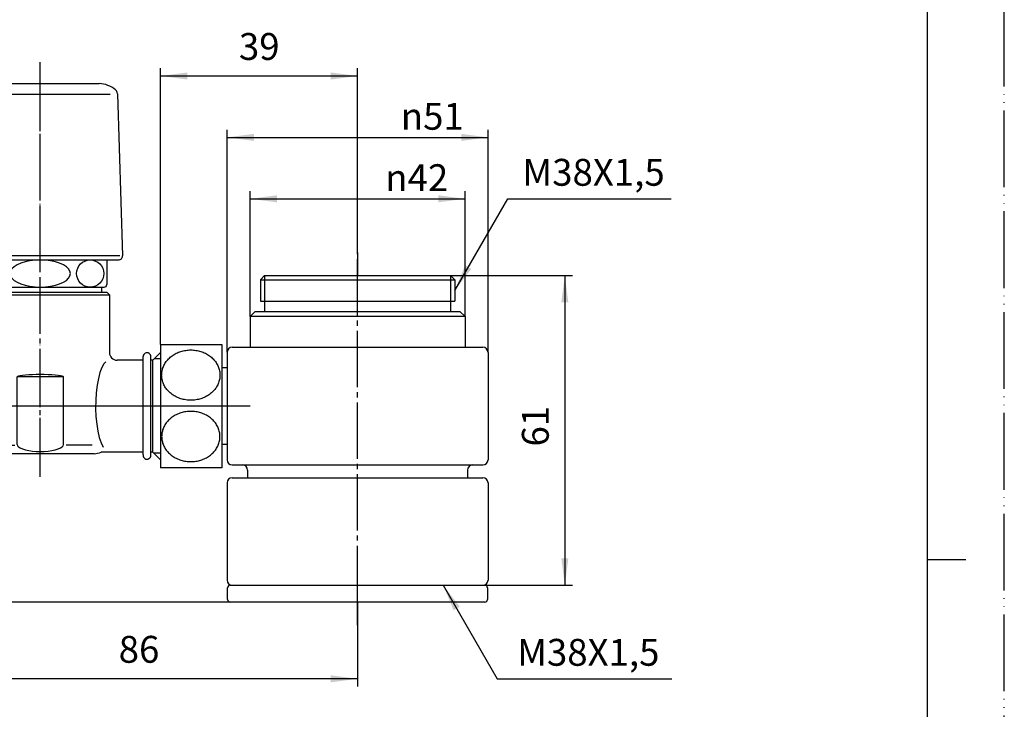
# Model space of a CAD drawing. Units: millimetres. Extents: x 0 to 315, y 0 to 446.
# Drawn here: x 123 to 315, y 193 to 328 of the extents above; entities that cross this region are included whole.
import ezdxf

# ---------------------------------------------------------------- set-up
doc = ezdxf.new("R2010")
doc.units = ezdxf.units.MM
doc.linetypes.add('DASH_CENTER', pattern=[14, 11, -1, 1, -1])
doc.linetypes.add('PHANTOM', pattern=[13, 10, -1, 0, -1, 0, -1])
for name, color, linetype in [('1', 7, 'Continuous'), ('_0-0_', 7, 'Continuous'), ('center', 7, 'Continuous'), ('inline', 7, 'Continuous'), ('outline', 7, 'Continuous')]:
    doc.layers.add(name, color=color, linetype=linetype)
doc.styles.add('CONVERTER_13', font='txt.shx', dxfattribs={"width": 0.9})
doc.dimstyles.new('ME10_DIM_10', dxfattribs={"dimtxt": 5.25, "dimasz": 5.25, "dimexe": 1.5, "dimexo": 0, "dimgap": 1.5, "dimtad": 1, "dimdsep": 46, "dimtxsty": 'CONVERTER_13', "dimsah": 1, "dimcen": 0.09, "dimclrd": 2, "dimclre": 2, "dimclrt": 7, "dimadec": 0, "dimazin": 0, "dimtfac": 1, "dimtdec": 4, "dimtix": 1, "dimtmove": 0, "dimatfit": 3, "dimfxl": 1, "dimtolj": 1, "dimtzin": 0, "dimarcsym": 0})
doc.dimstyles.new('ME10_DIM_11', dxfattribs={"dimtxt": 5.25, "dimasz": 5.25, "dimexe": 1.5, "dimexo": 0, "dimgap": 1.5, "dimtad": 1, "dimdsep": 46, "dimtxsty": 'CONVERTER_13', "dimsah": 1, "dimcen": 0.09, "dimclrd": 2, "dimclre": 2, "dimclrt": 7, "dimadec": 0, "dimazin": 0, "dimtfac": 1, "dimtdec": 4, "dimtix": 1, "dimtmove": 0, "dimatfit": 3, "dimfxl": 1, "dimtolj": 1, "dimtzin": 0, "dimarcsym": 0})
doc.dimstyles.new('ME10_DIM_12', dxfattribs={"dimtxt": 5.25, "dimasz": 5.25, "dimexe": 1.5, "dimexo": 0, "dimgap": 1.5, "dimtad": 1, "dimdsep": 46, "dimtxsty": 'CONVERTER_13', "dimsah": 1, "dimcen": 0.09, "dimclrd": 2, "dimclre": 2, "dimclrt": 7, "dimadec": 0, "dimazin": 0, "dimtfac": 1, "dimtdec": 4, "dimtix": 1, "dimtmove": 0, "dimatfit": 3, "dimfxl": 1, "dimtolj": 1, "dimtzin": 0, "dimarcsym": 0})
doc.dimstyles.new('ME10_DIM_13', dxfattribs={"dimtxt": 5.25, "dimasz": 5.25, "dimexe": 1.5, "dimexo": 0, "dimgap": 1.5, "dimtad": 1, "dimdsep": 46, "dimtxsty": 'CONVERTER_13', "dimsah": 1, "dimcen": 0.09, "dimclrd": 2, "dimclre": 2, "dimclrt": 7, "dimadec": 0, "dimazin": 0, "dimtfac": 1, "dimtdec": 4, "dimtix": 1, "dimtmove": 0, "dimatfit": 3, "dimfxl": 1, "dimtolj": 1, "dimtzin": 0, "dimarcsym": 0})
doc.dimstyles.new('ME10_DIM_16', dxfattribs={"dimtxt": 5.25, "dimasz": 5.25, "dimexe": 1.5, "dimexo": 0, "dimgap": 1.5, "dimtad": 1, "dimdsep": 46, "dimtxsty": 'CONVERTER_13', "dimsah": 1, "dimcen": 0.09, "dimclrd": 2, "dimclre": 2, "dimclrt": 7, "dimadec": 0, "dimazin": 0, "dimtfac": 1, "dimtdec": 4, "dimtix": 1, "dimtmove": 0, "dimatfit": 3, "dimfxl": 1, "dimtolj": 1, "dimtzin": 0, "dimarcsym": 0})
doc.dimstyles.new('ME10_DIM_17', dxfattribs={"dimtxt": 5.25, "dimasz": 5.25, "dimexe": 1.5, "dimexo": 0, "dimgap": 1.5, "dimtad": 1, "dimdsep": 46, "dimtxsty": 'CONVERTER_13', "dimsah": 1, "dimcen": 0.09, "dimclrd": 2, "dimclre": 2, "dimclrt": 7, "dimadec": 0, "dimazin": 0, "dimtfac": 1, "dimtdec": 4, "dimtix": 1, "dimtmove": 0, "dimatfit": 3, "dimfxl": 1, "dimtolj": 1, "dimtzin": 0, "dimarcsym": 0})
doc.dimstyles.get("Standard").update_dxf_attribs({"dimtxt": 0.18, "dimasz": 0.18, "dimexe": 0.18, "dimexo": 0.0625, "dimgap": 0.09, "dimtad": 0, "dimtih": 1, "dimtoh": 1, "dimdec": 4, "dimzin": 0, "dimdsep": 46, "dimtxsty": 'Standard', "dimcen": 0.09, "dimadec": 0, "dimazin": 0, "dimtfac": 1, "dimtdec": 4, "dimtofl": 0, "dimtmove": 0, "dimatfit": 3, "dimfxl": 1, "dimtolj": 1, "dimtzin": 0, "dimarcsym": 0})

# ---------------------------------------------------------------- blocks, each defined once
blk = doc.blocks.new('開示A4')
at = {"layer": '1', "color": 4, "linetype": 'PHANTOM'}
blk.add_line((210, 0), (210, 297), dxfattribs=at)
at = {"layer": '1', "color": 7, "linetype": 'Continuous'}
for p, q in [((200, 148.5), (200, 287)), ((200, 10), (200, 148.5))]:
    blk.add_line(p, q, dxfattribs=at)
at = {"layer": '1', "color": 2, "linetype": 'Continuous'}
blk.add_line((200, 148.5), (205, 148.5), dxfattribs=at)
blk = doc.blocks.new('分岐コック', base_point=(126.57, 316.65))
at = {"layer": '1', "color": 4, "linetype": 'PHANTOM'}
for p, q in [((126.61, 354.66), (126.61, 392.86)), ((94.53, 373.76), (110.51, 373.76)), ((110.51, 373.76), (158.61, 373.76)), ((126.61, 240.43), (126.61, 318.79)), ((103.11, 263.99), (100.11, 263.99)), ((120.36, 263.99), (103.11, 263.99)), ((122.07, 252.74), (119.11, 252.74)), ((158.61, 252.74), (122.07, 252.74))]:
    blk.add_line(p, q, dxfattribs=at)
at = {"layer": '1', "color": 7, "linetype": 'Continuous'}
for p, q in [((103.11, 383.08), (104.36, 384.24)), ((104.36, 384.24), (108.86, 384.24)), ((104.36, 384.24), (104.36, 363.28)), ((108.86, 364.39), (108.86, 384.24)), ((110.31, 383.08), (108.86, 384.24)), ((110.31, 365.84), (110.31, 383.08)), ((148.21, 382.74), (148.21, 383.4)), ((150.11, 384.24), (148.61, 382.74)), ((148.21, 382.74), (148.61, 382.74)), ((148.21, 364.79), (148.21, 382.74)), ((148.61, 364.79), (148.61, 382.74)), ((104.36, 363.28), (103.11, 364.45)), ((148.21, 364.79), (148.61, 364.79)), ((148.21, 364.07), (148.21, 364.79)), ((150.11, 363.29), (148.61, 364.79)), ((107.75, 363.28), (104.36, 363.28)), ((108.93, 313.29), (112.62, 313.29)), ((112.62, 313.29), (115.05, 313.29)), ((103.99, 291.79), (104.48, 308.46)), ((111.87, 308.46), (105.98, 308.46)), ((113.74, 291.75), (113.38, 307.96)), ((118.51, 308.46), (114.87, 308.46)), ((120.21, 286.78), (120.05, 308.32)), ((105.39, 292.15), (106.7, 292.15)), ((111.83, 286.78), (111.96, 291.08)), ((111.83, 286.78), (105.39, 290.25)), ((120.21, 286.78), (113.77, 290.25)), ((104.36, 274.44), (104.36, 253.44)), ((108.86, 274.44), (104.36, 274.44)), ((108.86, 253.44), (108.86, 274.44)), ((150.11, 242.26), (148.61, 243.76))]:
    blk.add_line(p, q, dxfattribs=at)
at = {"layer": '1', "color": 2, "linetype": 'Continuous'}
for p, q in [((110.31, 383.08), (103.11, 383.08)), ((148.95, 383.08), (150.11, 383.08)), ((108.91, 364.45), (103.11, 364.45)), ((150.11, 364.45), (148.95, 364.45))]:
    blk.add_line(p, q, dxfattribs=at)
at = {"layer": '1', "color": 7, "linetype": 'Continuous'}
for centre, radius, start, end in [((126.61, 373.76), 16.1, 246.595, 203.405), ((112.53, 313.75), 1, 129.7485, 178.1967), ((140.68, 313.75), 1, 1.8033, 50.2492), ((115.05, 308.29), 5, 0.4356, 90), ((106.19, 276.16), 16, 68.8537, 88.1657), ((106.19, 276.16), 16, 61.7086, 68.8537), ((111.33, 282.09), 0.8, 178.1967, 270), ((141.88, 282.09), 0.8, 270, 1.8033)]:
    blk.add_arc(centre, radius, start, end, dxfattribs=at)
for points, knots in [([(104.48, 308.46), (104.48, 308.53), (104.49, 308.67), (104.5, 308.95), (104.55, 309.3), (104.63, 309.71), (104.75, 310.11), (104.89, 310.5), (105.07, 310.87), (105.28, 311.23), (105.52, 311.56), (105.78, 311.87), (106.06, 312.16), (106.37, 312.42), (106.7, 312.64), (107.04, 312.84), (107.4, 313), (107.77, 313.13), (108.15, 313.22), (108.47, 313.27), (108.73, 313.28), (108.86, 313.29), (108.93, 313.29)], [0, 0, 0, 0, 0.210325, 0.420989, 0.840927, 1.260878, 1.678035, 2.095216, 2.508082, 2.920982, 3.328525, 3.73611, 4.137918, 4.539771, 4.936118, 5.332508, 5.724354, 6.116233, 6.505118, 6.894021, 7.088225, 7.281989, 7.281989, 7.281989, 7.281989]), ([(108.93, 313.29), (108.99, 313.29), (109.12, 313.28), (109.25, 313.27), (109.31, 313.27)], [0, 0, 0, 0, 0.1937642, 0.3879675, 0.3879675, 0.3879675, 0.3879675]), ([(109.48, 313.29), (109.54, 313.29), (109.65, 313.28), (109.76, 313.27), (109.82, 313.27)], [0, 0, 0, 0, 0.1700242, 0.340554, 0.340554, 0.340554, 0.340554]), ([(112.3, 311.79), (112.37, 311.7), (112.5, 311.52), (112.69, 311.21), (112.86, 310.87), (113.02, 310.5), (113.14, 310.11), (113.24, 309.72), (113.31, 309.34), (113.34, 309.08), (113.35, 308.96)], [0, 0, 0, 0, 0.336488, 0.673172, 1.075151, 1.477062, 1.889011, 2.300915, 2.679355, 3.057613, 3.057613, 3.057613, 3.057613]), ([(105.39, 292.15), (105.08, 292.14), (104.59, 292.11), (104.15, 291.87), (103.99, 291.79)], [0, 0, 0, 0, 0.915466, 1.460536, 1.460536, 1.460536, 1.460536]), ([(103.99, 291.79), (104.01, 291.57), (104.07, 290.8), (104.84, 290.48), (105.39, 290.25)], [0, 0, 0, 0, 0.633382, 2.211929, 2.211929, 2.211929, 2.211929])]:
    blk.add_open_spline(points, degree=3, knots=knots, dxfattribs=at)
at = {"layer": '_0-0_', "color": 7, "linetype": 'Continuous'}
for p, q in [((136.04, 386.81), (132.66, 383.42)), ((132.56, 383.25), (135.35, 386.05)), ((103.11, 364.45), (103.11, 383.08)), ((139.65, 383.2), (136.27, 379.82)), ((146.71, 364.05), (146.71, 383.46)), ((110.31, 382.76), (113.26, 382.76)), ((110.31, 382.76), (110.31, 382.76)), ((136.09, 379.71), (138.89, 382.51)), ((139.97, 382.74), (146.71, 382.74)), ((116.69, 377.22), (117.86, 377.22)), ((116.73, 377.32), (117.84, 377.32)), ((116.76, 377.42), (117.82, 377.42)), ((116.76, 370.11), (116.76, 377.41)), ((116.8, 377.52), (117.8, 377.52)), ((116.84, 377.62), (117.79, 377.62)), ((116.86, 369.85), (116.86, 377.67)), ((116.88, 377.72), (117.77, 377.72)), ((116.92, 377.82), (117.75, 377.82)), ((116.96, 377.92), (117.73, 377.92)), ((116.96, 369.61), (116.96, 377.91)), ((117.01, 378.02), (117.71, 378.02)), ((117.05, 378.12), (117.69, 378.12)), ((117.06, 369.39), (117.06, 378.14)), ((117.1, 378.22), (117.67, 378.22)), ((117.15, 378.32), (117.65, 378.32)), ((117.16, 369.17), (117.16, 378.35)), ((117.2, 378.42), (117.63, 378.42)), ((117.25, 378.52), (117.61, 378.52)), ((117.26, 368.97), (117.26, 378.55)), ((117.3, 378.62), (117.59, 378.62)), ((117.35, 378.72), (117.57, 378.72)), ((117.36, 368.78), (117.36, 378.74)), ((117.4, 378.82), (117.55, 378.82)), ((117.46, 374.4), (117.46, 378.92)), ((117.46, 378.92), (117.53, 378.92)), ((117.51, 379.01), (118.43, 374.33)), ((117.56, 374.39), (117.56, 378.76)), ((117.66, 374.39), (117.66, 378.25)), ((117.76, 374.38), (117.76, 377.74)), ((117.86, 374.37), (117.86, 377.23)), ((116.22, 375.32), (118.23, 375.32)), ((116.24, 375.42), (118.21, 375.42)), ((116.25, 375.52), (118.2, 375.52)), ((116.26, 371.96), (116.26, 375.56)), ((116.27, 375.62), (118.18, 375.62)), ((116.29, 375.72), (118.16, 375.72)), ((116.31, 375.82), (118.14, 375.82)), ((116.33, 375.92), (118.12, 375.92)), ((116.35, 376.02), (118.1, 376.02)), ((116.36, 371.46), (116.36, 376.06)), ((116.37, 376.12), (118.08, 376.12)), ((116.4, 376.22), (118.06, 376.22)), ((116.42, 376.32), (118.04, 376.32)), ((116.45, 376.42), (118.02, 376.42)), ((116.46, 371.05), (116.46, 376.47)), ((116.47, 376.52), (118, 376.52)), ((116.5, 376.62), (117.98, 376.62)), ((116.53, 376.72), (117.96, 376.72)), ((116.56, 370.7), (116.56, 376.82)), ((116.56, 376.82), (117.94, 376.82)), ((116.59, 376.92), (117.92, 376.92)), ((116.62, 377.02), (117.9, 377.02)), ((116.66, 370.39), (116.66, 377.13)), ((116.66, 377.12), (117.88, 377.12)), ((117.96, 374.37), (117.96, 376.71)), ((118.06, 374.36), (118.06, 376.2)), ((118.16, 374.35), (118.16, 375.69)), ((116.11, 374.12), (117.41, 374.12)), ((116.11, 374.02), (117.41, 374.02)), ((116.11, 373.92), (117.41, 373.92)), ((116.11, 373.82), (117.41, 373.82)), ((116.11, 373.72), (117.41, 373.72)), ((116.11, 373.62), (117.41, 373.62)), ((116.11, 373.52), (117.41, 373.52)), ((116.11, 373.42), (117.41, 373.42)), ((116.12, 374.32), (117.42, 374.32)), ((116.12, 374.22), (117.42, 374.22)), ((116.12, 373.32), (117.42, 373.32)), ((116.13, 374.52), (118.39, 374.52)), ((116.13, 374.42), (118.41, 374.42)), ((116.14, 374.62), (118.37, 374.62)), ((116.15, 374.72), (118.35, 374.72)), ((116.16, 372.69), (116.16, 374.84)), ((116.16, 374.82), (118.33, 374.82)), ((116.17, 374.92), (118.31, 374.92)), ((116.18, 375.02), (118.29, 375.02)), ((116.19, 375.12), (118.27, 375.12)), ((116.21, 375.22), (118.25, 375.22)), ((118.43, 374.33), (117.43, 374.4)), ((118.26, 374.35), (118.26, 375.18)), ((118.36, 374.34), (118.36, 374.67)), ((116.12, 373.22), (117.42, 373.22)), ((116.13, 373.12), (117.43, 373.12)), ((116.13, 373.02), (117.44, 373.02)), ((116.14, 372.92), (117.45, 372.92)), ((116.15, 372.82), (117.45, 372.82)), ((116.16, 372.72), (117.47, 372.72)), ((116.17, 372.62), (117.48, 372.62)), ((116.18, 372.52), (117.49, 372.52)), ((116.19, 372.42), (117.5, 372.42)), ((116.21, 372.32), (117.52, 372.32)), ((116.22, 372.22), (117.54, 372.22)), ((116.24, 372.12), (117.55, 372.12)), ((116.25, 372.02), (117.57, 372.02)), ((116.27, 371.92), (117.59, 371.92)), ((116.29, 371.82), (117.61, 371.82)), ((116.31, 371.72), (117.64, 371.72)), ((116.33, 371.62), (117.66, 371.62)), ((116.35, 371.52), (117.68, 371.52)), ((116.37, 371.42), (117.71, 371.42)), ((117.46, 368.6), (117.46, 372.75)), ((117.56, 368.43), (117.56, 372.08)), ((117.66, 368.26), (117.66, 371.61)), ((116.39, 371.32), (117.74, 371.32)), ((116.42, 371.22), (117.76, 371.22)), ((116.44, 371.12), (117.79, 371.12)), ((116.47, 371.02), (117.82, 371.02)), ((116.5, 370.92), (117.86, 370.92)), ((116.53, 370.82), (117.89, 370.82)), ((116.56, 370.72), (117.92, 370.72)), ((116.59, 370.62), (117.96, 370.62)), ((116.62, 370.52), (118, 370.52)), ((116.65, 370.42), (118.04, 370.42)), ((116.69, 370.32), (118.07, 370.32)), ((116.72, 370.22), (118.12, 370.22)), ((116.76, 370.12), (118.16, 370.12)), ((116.8, 370.02), (118.2, 370.02)), ((116.83, 369.92), (118.25, 369.92)), ((116.87, 369.82), (118.29, 369.82)), ((116.92, 369.72), (118.34, 369.72)), ((116.96, 369.62), (118.39, 369.62)), ((117, 369.52), (118.44, 369.52)), ((117.76, 368.1), (117.76, 371.23)), ((117.86, 367.95), (117.86, 370.9)), ((117.96, 367.8), (117.96, 370.61)), ((118.06, 367.66), (118.06, 370.35)), ((118.16, 367.52), (118.16, 370.11)), ((118.26, 367.39), (118.26, 369.89)), ((118.36, 367.26), (118.36, 369.68)), ((118.46, 367.31), (118.46, 369.48)), ((117.05, 369.42), (118.5, 369.42)), ((117.09, 369.32), (118.55, 369.32)), ((117.14, 369.22), (118.61, 369.22)), ((117.19, 369.12), (118.66, 369.12)), ((117.24, 369.02), (118.72, 369.02)), ((117.29, 368.92), (118.78, 368.92)), ((117.34, 368.82), (118.85, 368.82)), ((117.4, 368.72), (118.91, 368.72)), ((117.45, 368.62), (118.98, 368.62)), ((117.51, 368.52), (119.05, 368.52)), ((117.57, 368.42), (119.12, 368.42)), ((117.63, 368.32), (119.19, 368.32)), ((117.69, 368.22), (119.26, 368.22)), ((117.75, 368.12), (119.27, 368.12)), ((117.82, 368.02), (119.17, 368.02)), ((117.88, 367.92), (119.07, 367.92)), ((117.95, 367.82), (118.97, 367.82)), ((118.02, 367.72), (118.87, 367.72)), ((118.09, 367.62), (118.77, 367.62)), ((118.38, 367.23), (119.31, 368.16)), ((118.56, 367.41), (118.56, 369.3)), ((118.66, 367.51), (118.66, 369.12)), ((118.76, 367.61), (118.76, 368.96)), ((118.86, 367.71), (118.86, 368.8)), ((118.96, 367.81), (118.96, 368.64)), ((119.06, 367.91), (119.06, 368.5)), ((119.16, 368.01), (119.16, 368.36)), ((119.26, 368.11), (119.26, 368.22)), ((105.89, 360.43), (112.62, 367.17)), ((109.87, 365.4), (111.83, 367.37)), ((111.83, 367.37), (112.62, 367.17)), ((118.16, 367.52), (118.67, 367.52)), ((118.24, 367.42), (118.57, 367.42)), ((118.32, 367.32), (118.47, 367.32)), ((120.08, 365.54), (121.01, 366.46)), ((120.16, 365.62), (122.32, 365.62)), ((120.16, 365.47), (120.16, 365.62)), ((120.26, 365.72), (122.14, 365.72)), ((120.26, 365.4), (120.26, 365.72)), ((120.36, 365.82), (121.96, 365.82)), ((120.36, 365.32), (120.36, 365.82)), ((120.46, 365.92), (121.8, 365.92)), ((120.46, 365.25), (120.46, 365.92)), ((120.56, 366.02), (121.64, 366.02)), ((120.56, 365.18), (120.56, 366.02)), ((120.66, 366.12), (121.49, 366.12)), ((120.66, 365.11), (120.66, 366.12)), ((120.76, 366.22), (121.34, 366.22)), ((120.76, 365.04), (120.76, 366.22)), ((120.86, 366.32), (121.2, 366.32)), ((120.86, 364.97), (120.86, 366.32)), ((120.96, 366.42), (121.06, 366.42)), ((120.96, 364.91), (120.96, 366.42)), ((121.06, 364.85), (121.06, 366.42)), ((121.16, 364.78), (121.16, 366.35)), ((121.26, 364.72), (121.26, 366.27)), ((121.36, 364.67), (121.36, 366.2)), ((121.46, 364.61), (121.46, 366.14)), ((121.56, 364.55), (121.56, 366.07)), ((121.66, 364.5), (121.66, 366)), ((121.76, 364.45), (121.76, 365.94)), ((121.86, 364.4), (121.86, 365.88)), ((121.96, 364.35), (121.96, 365.82)), ((122.06, 364.3), (122.06, 365.76)), ((122.16, 364.25), (122.16, 365.71)), ((122.26, 364.2), (122.26, 365.65)), ((105.39, 360.93), (109.87, 365.4)), ((120.1, 365.52), (122.52, 365.52)), ((120.23, 365.42), (122.73, 365.42)), ((120.36, 365.32), (122.95, 365.32)), ((120.5, 365.22), (123.19, 365.22)), ((120.64, 365.12), (123.45, 365.12)), ((120.79, 365.02), (123.74, 365.02)), ((120.94, 364.92), (124.07, 364.92)), ((121.1, 364.82), (124.45, 364.82)), ((121.27, 364.72), (124.91, 364.72)), ((121.44, 364.62), (125.58, 364.62)), ((121.62, 364.52), (131.59, 364.52)), ((121.81, 364.42), (131.4, 364.42)), ((122.01, 364.32), (131.2, 364.32)), ((122.23, 364.22), (130.99, 364.22)), ((122.36, 364.16), (122.36, 365.6)), ((122.45, 364.12), (130.76, 364.12)), ((122.46, 364.12), (122.46, 365.55)), ((122.56, 364.07), (122.56, 365.5)), ((122.66, 364.03), (122.66, 365.45)), ((122.69, 364.02), (130.52, 364.02)), ((122.76, 363.99), (122.76, 365.4)), ((122.86, 363.95), (122.86, 365.36)), ((122.95, 363.92), (130.26, 363.92)), ((122.96, 363.92), (122.96, 365.32)), ((123.06, 363.88), (123.06, 365.27)), ((123.16, 363.84), (123.16, 365.23)), ((123.23, 363.82), (129.98, 363.82)), ((123.26, 363.81), (123.26, 365.19)), ((123.36, 363.78), (123.36, 365.15)), ((123.46, 363.74), (123.46, 365.12)), ((123.54, 363.72), (129.67, 363.72)), ((123.56, 363.71), (123.56, 365.08)), ((123.66, 363.68), (123.66, 365.05)), ((123.76, 363.66), (123.76, 365.01)), ((123.86, 363.63), (123.86, 364.98)), ((123.96, 363.6), (123.96, 364.95)), ((124.06, 363.58), (124.06, 364.92)), ((124.16, 363.55), (124.16, 364.89)), ((124.26, 363.53), (124.26, 364.87)), ((124.36, 363.51), (124.36, 364.84)), ((124.46, 363.48), (124.46, 364.82)), ((124.56, 363.46), (124.56, 364.79)), ((124.66, 363.44), (124.66, 364.77)), ((124.76, 363.43), (124.76, 364.75)), ((124.86, 363.41), (124.86, 364.73)), ((124.96, 363.39), (124.96, 364.71)), ((125.06, 363.38), (125.06, 364.69)), ((125.16, 363.36), (125.16, 364.68)), ((125.26, 363.35), (125.26, 364.66)), ((125.36, 363.34), (125.36, 364.65)), ((125.46, 363.32), (125.46, 364.63)), ((125.56, 363.31), (125.56, 364.62)), ((125.66, 363.3), (125.66, 364.61)), ((125.76, 363.3), (125.76, 364.6)), ((125.86, 363.29), (125.86, 364.59)), ((125.96, 363.28), (125.96, 364.59)), ((126.06, 363.28), (126.06, 364.58)), ((126.16, 363.27), (126.16, 364.57)), ((126.26, 363.27), (126.26, 364.57)), ((126.36, 363.27), (126.36, 364.57)), ((126.46, 363.26), (126.46, 364.56)), ((126.56, 363.26), (126.56, 364.56)), ((126.66, 363.26), (126.66, 364.56)), ((126.76, 363.26), (126.76, 364.56)), ((126.86, 363.27), (126.86, 364.57)), ((126.96, 363.27), (126.96, 364.57)), ((127.06, 363.27), (127.06, 364.57)), ((127.16, 363.28), (127.16, 364.58)), ((127.18, 365.58), (127.25, 364.58)), ((131.86, 364.67), (127.18, 365.58)), ((127.18, 365.52), (127.5, 365.52)), ((127.19, 365.42), (128.01, 365.42)), ((127.2, 365.32), (128.52, 365.32)), ((127.2, 365.22), (129.04, 365.22)), ((127.21, 365.12), (129.55, 365.12)), ((127.22, 365.02), (130.06, 365.02)), ((127.22, 364.92), (130.57, 364.92)), ((127.23, 364.82), (131.09, 364.82)), ((127.24, 364.72), (131.6, 364.72)), ((127.25, 364.62), (131.77, 364.62)), ((127.26, 363.28), (127.26, 365.57)), ((127.36, 363.29), (127.36, 365.55)), ((127.46, 363.3), (127.46, 365.53)), ((127.56, 363.31), (127.56, 365.51)), ((127.66, 363.32), (127.66, 365.49)), ((127.76, 363.33), (127.76, 365.47)), ((127.86, 363.34), (127.86, 365.45)), ((127.96, 363.35), (127.96, 365.43)), ((128.06, 363.36), (128.06, 365.41)), ((128.16, 363.38), (128.16, 365.39)), ((128.26, 363.39), (128.26, 365.37)), ((128.36, 363.41), (128.36, 365.35)), ((128.46, 363.43), (128.46, 365.33)), ((128.56, 363.45), (128.56, 365.31)), ((128.66, 363.47), (128.66, 365.29)), ((128.76, 363.49), (128.76, 365.27)), ((128.86, 363.51), (128.86, 365.25)), ((128.96, 363.53), (128.96, 365.23)), ((129.06, 363.55), (129.06, 365.21)), ((129.16, 363.58), (129.16, 365.2)), ((129.26, 363.6), (129.26, 365.18)), ((129.36, 363.63), (129.36, 365.16)), ((129.46, 363.66), (129.46, 365.14)), ((129.56, 363.69), (129.56, 365.12)), ((129.66, 363.72), (129.66, 365.1)), ((129.76, 363.75), (129.76, 365.08)), ((129.86, 363.78), (129.86, 365.06)), ((129.96, 363.81), (129.96, 365.04)), ((130.06, 363.85), (130.06, 365.02)), ((130.16, 363.88), (130.16, 365)), ((130.26, 363.92), (130.26, 364.98)), ((130.36, 363.96), (130.36, 364.96)), ((130.46, 364), (130.46, 364.94)), ((130.56, 364.04), (130.56, 364.92)), ((130.66, 364.08), (130.66, 364.9)), ((130.76, 364.12), (130.76, 364.88)), ((130.86, 364.16), (130.86, 364.86)), ((130.96, 364.21), (130.96, 364.84)), ((131.06, 364.25), (131.06, 364.82)), ((131.16, 364.3), (131.16, 364.8)), ((131.26, 364.35), (131.26, 364.79)), ((131.36, 364.4), (131.36, 364.77)), ((131.46, 364.45), (131.46, 364.75)), ((131.56, 364.51), (131.56, 364.73)), ((131.66, 364.56), (131.66, 364.71)), ((131.76, 364.62), (131.76, 364.69)), ((139.97, 364.79), (146.71, 364.79)), ((123.89, 363.62), (129.32, 363.62)), ((124.3, 363.52), (128.92, 363.52)), ((124.8, 363.42), (128.42, 363.42)), ((125.51, 363.32), (127.7, 363.32)), ((113.28, 353.04), (120.01, 359.78)), ((118.25, 357.02), (120.21, 358.99)), ((120.21, 358.99), (120.01, 359.78)), ((113.77, 352.55), (118.25, 357.02)), ((105.89, 354.35), (107.19, 353.04)), ((105.39, 353.86), (106.7, 352.55)), ((115.1, 315.79), (138.11, 315.79)), ((111.51, 313.29), (111.53, 313.78)), ((112.43, 313.7), (140.24, 313.7)), ((141.68, 313.78), (142.68, 282.11)), ((110.53, 282.11), (110.7, 287.39)), ((113.01, 281.29), (111.33, 281.29)), ((142.13, 282.11), (111.93, 282.11)), ((113.01, 281.29), (141.88, 281.29)), ((113.61, 281.29), (113.61, 276.49)), ((124.59, 281.13), (123.66, 280.93)), ((125.58, 281.25), (124.59, 281.13)), ((126.61, 281.29), (125.58, 281.25)), ((126.61, 281.29), (126.61, 281.29)), ((127.63, 281.25), (126.61, 281.29)), ((126.61, 281.29), (126.61, 281.29)), ((128.62, 281.13), (127.63, 281.25)), ((129.55, 280.93), (128.62, 281.13)), ((139.61, 281.29), (139.61, 276.49)), ((120.81, 279.1), (120.72, 278.64)), ((121.07, 279.54), (120.81, 279.1)), ((121.51, 279.96), (121.07, 279.54)), ((122.1, 280.34), (121.51, 279.96)), ((122.82, 280.67), (122.1, 280.34)), ((123.66, 280.93), (122.82, 280.67)), ((130.39, 280.67), (129.55, 280.93)), ((131.12, 280.34), (130.39, 280.67)), ((131.71, 279.96), (131.12, 280.34)), ((132.14, 279.54), (131.71, 279.96)), ((132.41, 279.1), (132.14, 279.54)), ((132.5, 278.64), (132.41, 279.1)), ((120.72, 278.64), (120.81, 278.18)), ((120.81, 278.18), (121.07, 277.73)), ((121.07, 277.73), (121.51, 277.31)), ((121.51, 277.31), (122.1, 276.93)), ((131.12, 276.93), (131.71, 277.31)), ((131.71, 277.31), (132.14, 277.73)), ((132.14, 277.73), (132.41, 278.18)), ((132.41, 278.18), (132.5, 278.64)), ((114.31, 275.99), (114.11, 275.99)), ((114.16, 275.99), (139.11, 275.99)), ((114.61, 275.5), (114.61, 275.99)), ((114.61, 274.99), (114.61, 275.5)), ((122.1, 276.93), (122.82, 276.61)), ((122.82, 276.61), (123.66, 276.34)), ((123.66, 276.34), (124.59, 276.15)), ((124.59, 276.15), (125.58, 276.03)), ((125.58, 276.03), (126.61, 275.99)), ((126.61, 275.99), (127.63, 276.03)), ((127.63, 276.03), (128.62, 276.15)), ((128.62, 276.15), (129.55, 276.34)), ((129.55, 276.34), (130.39, 276.61)), ((130.39, 276.61), (131.12, 276.93)), ((138.61, 274.99), (138.61, 275.99)), ((104.36, 274.44), (103.11, 273.19)), ((108.86, 274.44), (110.11, 273.19)), ((113.11, 274.49), (113.61, 274.99)), ((113.11, 274.49), (140.11, 274.49)), ((114.61, 274.99), (113.61, 274.99)), ((114.61, 274.99), (139.61, 274.99)), ((140.11, 274.49), (139.61, 274.99)), ((140.11, 274.49), (140.11, 263.21)), ((103.11, 263.99), (103.11, 273.19)), ((110.11, 273.19), (110.31, 272.99)), ((110.31, 272.99), (111.61, 272.99)), ((110.31, 254.99), (110.31, 272.99)), ((113.69, 272.75), (113.69, 272.75)), ((114.14, 272.27), (113.69, 272.75)), ((114.56, 271.55), (114.14, 272.27)), ((114.93, 270.6), (114.56, 271.55)), ((115.24, 269.44), (114.93, 270.6)), ((115.5, 268.12), (115.24, 269.44)), ((115.68, 266.67), (115.5, 268.12)), ((115.78, 265.15), (115.68, 266.67)), ((103.11, 254.69), (103.11, 263.99)), ((115.8, 263.58), (115.78, 265.15)), ((115.59, 260.54), (115.73, 262.03)), ((115.73, 262.03), (115.8, 263.58)), ((146.71, 261.71), (141.61, 261.71)), ((146.71, 243.18), (146.71, 262.42)), ((148.2, 243.18), (148.2, 262.42)), ((148.61, 261.71), (148.2, 261.71)), ((148.93, 262.04), (148.61, 261.71)), ((148.61, 243.76), (148.61, 261.71)), ((150.11, 263.21), (148.93, 262.04)), ((115.38, 259.15), (115.59, 260.54)), ((138.64, 260.26), (138.27, 259.29)), ((139.05, 260.99), (138.64, 260.26)), ((139.41, 261.4), (139.05, 260.99)), ((114.74, 256.86), (115.09, 257.91)), ((115.09, 257.91), (115.38, 259.15)), ((122.14, 258.51), (122.07, 258.43)), ((131.15, 258.43), (122.07, 258.43)), ((122.07, 252.74), (122.07, 258.43)), ((122.07, 258.43), (122.07, 258.43)), ((122.34, 258.59), (122.14, 258.51)), ((122.67, 258.66), (122.34, 258.59)), ((123.13, 258.73), (122.67, 258.66)), ((123.69, 258.78), (123.13, 258.73)), ((124.34, 258.83), (123.69, 258.78)), ((125.05, 258.86), (124.34, 258.83)), ((125.82, 258.88), (125.05, 258.86)), ((126.61, 258.89), (125.82, 258.88)), ((127.39, 258.88), (126.61, 258.89)), ((128.16, 258.86), (127.39, 258.88)), ((128.88, 258.83), (128.16, 258.86)), ((129.52, 258.78), (128.88, 258.83)), ((130.08, 258.73), (129.52, 258.78)), ((130.54, 258.66), (130.08, 258.73)), ((130.87, 258.59), (130.54, 258.66)), ((131.08, 258.51), (130.87, 258.59)), ((131.15, 258.43), (131.08, 258.51)), ((131.15, 245.23), (131.15, 258.43)), ((131.15, 258.43), (131.15, 258.43)), ((137.95, 258.13), (137.71, 256.8)), ((138.27, 259.29), (137.95, 258.13)), ((114, 255.52), (114.35, 256.02)), ((114.35, 256.02), (114.74, 256.86)), ((137.71, 256.8), (137.53, 255.35)), ((104.36, 253.44), (103.11, 254.69)), ((108.86, 253.44), (110.11, 254.69)), ((110.11, 254.69), (110.31, 254.89)), ((110.31, 254.89), (110.31, 254.99)), ((110.31, 254.99), (111.61, 254.99)), ((137.53, 255.35), (137.43, 253.82)), ((108.86, 253.44), (104.36, 253.44)), ((113.11, 246.43), (113.11, 253.49)), ((122.07, 245.23), (122.07, 252.74)), ((137.43, 253.82), (137.42, 252.25)), ((137.42, 252.25), (137.48, 250.7)), ((137.48, 250.7), (137.63, 249.22)), ((137.63, 249.22), (137.85, 247.84)), ((137.85, 247.84), (138.14, 246.61)), ((138.14, 246.61), (138.49, 245.56)), ((115.69, 245.12), (121.61, 245.12)), ((122.07, 245.23), (122.14, 245)), ((122.07, 245.23), (122.07, 245.23)), ((122.14, 245), (122.34, 244.77)), ((122.34, 244.77), (122.67, 244.55)), ((122.67, 244.55), (123.13, 244.36)), ((130.08, 244.36), (130.54, 244.55)), ((130.54, 244.55), (130.87, 244.77)), ((130.87, 244.77), (131.08, 245)), ((131.08, 245), (131.15, 245.23)), ((131.15, 245.23), (131.15, 245.23)), ((136.76, 245.12), (131.68, 245.12)), ((138.49, 245.56), (138.89, 244.73)), ((138.89, 244.73), (138.89, 244.73)), ((137.11, 243.43), (116.11, 243.43)), ((123.13, 244.36), (123.69, 244.19)), ((123.69, 244.19), (124.34, 244.05)), ((124.34, 244.05), (125.05, 243.95)), ((125.05, 243.95), (125.82, 243.89)), ((125.82, 243.89), (126.61, 243.87)), ((126.61, 243.87), (127.39, 243.89)), ((127.39, 243.89), (128.16, 243.95)), ((128.16, 243.95), (128.88, 244.05)), ((128.88, 244.05), (129.52, 244.19)), ((129.52, 244.19), (130.08, 244.36)), ((146.71, 243.76), (138.47, 243.76)), ((148.61, 243.76), (148.2, 243.76))]:
    blk.add_line(p, q, dxfattribs=at)
at = {"layer": '_0-0_', "color": 2, "linetype": 'Continuous'}
for p, q in [((103.11, 273.19), (110.11, 273.19)), ((148.93, 262.04), (150.11, 262.04)), ((110.11, 254.69), (103.11, 254.69)), ((150.11, 243.54), (148.83, 243.54))]:
    blk.add_line(p, q, dxfattribs=at)
at = {"layer": '_0-0_', "color": 7, "linetype": 'Continuous'}
for centre, radius in [((126.61, 373.76), 11.2), ((126.61, 373.76), 11), ((116.86, 278.64), 2.65), ((136.36, 278.64), 2.65)]:
    blk.add_circle(centre, radius, dxfattribs=at)
for centre, radius, start, end in [((126.61, 373.76), 15.08, 54.7364, 35.2636), ((126.61, 373.76), 11.5, 57.8113, 32.1887), ((126.61, 373.76), 11.4, 57.9255, 32.0745), ((126.61, 373.76), 14.78, 35.4567, 54.5433), ((147.46, 383.47), 0.75, 355.0782, 180.8032), ((126.61, 373.76), 10.5, 150, 218.4376), ((126.61, 373.76), 9.2, 176, 217.5053), ((130.09, 377.25), 20.17, 209.9867, 240.0133), ((126.61, 373.76), 9.2, 232.4947, 274), ((126.61, 373.76), 10.5, 231.5624, 300), ((147.46, 364.06), 0.75, 180.2508, 0.7263), ((108.93, 357.39), 5, 135, 225), ((108.93, 357.39), 4.3, 135, 225), ((126.61, 373.76), 15.08, 255.4567, 274.5433), ((110.23, 356.08), 5, 225, 315), ((110.23, 356.08), 4.3, 225, 315), ((115.41, 310.29), 5.5, 93.1257, 129.7504), ((137.81, 310.29), 5.5, 50.2492, 86.8743), ((114.11, 276.49), 0.5, 180, 270), ((139.11, 276.49), 0.5, 270, 0), ((111.61, 274.49), 1.5, 270, 0), ((141.61, 263.21), 1.5, 180, 270), ((147.45, 262.4), 0.75, 354.7031, 179.013), ((111.61, 253.49), 1.5, 0, 90), ((116.11, 246.43), 3, 180, 270), ((137.11, 246.43), 3, 270, 297.016), ((147.45, 243.11), 0.75, 174.7031, 5.2969)]:
    blk.add_arc(centre, radius, start, end, dxfattribs=at)
blk = doc.blocks.new('*D3')
at = {"layer": '1', "color": 2, "linetype": 'Continuous'}
for p, q in [((167.61, 270.24), (167.61, 294.74)), ((209.61, 270.24), (209.61, 294.74)), ((167.61, 293.24), (209.61, 293.24))]:
    blk.add_line(p, q, dxfattribs=at)
at = {"layer": '1', "color": 2}
for points in [[(172.86, 293.93), (172.86, 292.55), (167.61, 293.24)], [(204.36, 292.55), (204.36, 293.93), (209.61, 293.24)]]:
    blk.add_solid(points, dxfattribs=at)
at = {"layer": '1', "color": 7, "insert": (194.01, 294.74), "char_height": 5.25, "attachment_point": 7, "rotation": 0.0001, "line_spacing_factor": 0.60024, "style": 'CONVERTER_13'}
blk.add_mtext('\\C7;{\\Fgdt;n}\\C7;42', dxfattribs=at)
blk = doc.blocks.new('*D4')
at = {"layer": '1', "color": 2, "linetype": 'Continuous'}
for p, q in [((163.11, 263.24), (163.11, 306.74)), ((214.11, 263.24), (214.11, 306.74)), ((163.11, 305.24), (214.11, 305.24))]:
    blk.add_line(p, q, dxfattribs=at)
at = {"layer": '1', "color": 2}
for points in [[(168.36, 305.93), (168.36, 304.55), (163.11, 305.24)], [(208.86, 304.55), (208.86, 305.93), (214.11, 305.24)]]:
    blk.add_solid(points, dxfattribs=at)
at = {"layer": '1', "color": 7, "insert": (197.05, 306.74), "char_height": 5.25, "attachment_point": 7, "rotation": 0.0001, "line_spacing_factor": 0.60024, "style": 'CONVERTER_13'}
blk.add_mtext('\\C7;{\\Fgdt;n}\\C7;51', dxfattribs=at)
blk = doc.blocks.new('*D5')
at = {"layer": '1', "color": 2, "linetype": 'Continuous'}
for p, q in [((206.79, 278.24), (230.61, 278.24)), ((229.11, 278.24), (229.11, 217.74)), ((213.11, 217.74), (230.61, 217.74))]:
    blk.add_line(p, q, dxfattribs=at)
at = {"layer": '1', "color": 2}
for points in [[(229.8, 272.99), (228.42, 272.99), (229.11, 278.24)], [(228.42, 222.99), (229.8, 222.99), (229.11, 217.74)]]:
    blk.add_solid(points, dxfattribs=at)
at = {"layer": '1', "color": 7, "insert": (227.61, 244.84), "char_height": 5.25, "attachment_point": 7, "rotation": 90, "line_spacing_factor": 0.60024, "style": 'CONVERTER_13'}
blk.add_mtext('61', dxfattribs=at)
blk = doc.blocks.new('*D6')
at = {"layer": '1', "color": 2, "linetype": 'Continuous'}
for p, q in [((150.11, 264.79), (150.11, 318.74)), ((188.61, 282.74), (188.61, 318.74)), ((150.11, 317.24), (188.61, 317.24))]:
    blk.add_line(p, q, dxfattribs=at)
at = {"layer": '1', "color": 2}
for points in [[(155.36, 317.93), (155.36, 316.55), (150.11, 317.24)], [(183.36, 316.55), (183.36, 317.93), (188.61, 317.24)]]:
    blk.add_solid(points, dxfattribs=at)
at = {"layer": '1', "color": 7, "insert": (165.42, 318.74), "char_height": 5.25, "attachment_point": 7, "rotation": 0.0001, "line_spacing_factor": 0.60024, "style": 'CONVERTER_13'}
blk.add_mtext('39', dxfattribs=at)
blk = doc.blocks.new('*D9')
at = {"layer": '1', "color": 2, "linetype": 'Continuous'}
for p, q in [((122.07, 252.74), (86.61, 252.74)), ((88.11, 252.74), (88.11, 214.44)), ((163.71, 214.44), (86.61, 214.44))]:
    blk.add_line(p, q, dxfattribs=at)
at = {"layer": '1', "color": 2}
for points in [[(88.8, 247.49), (87.42, 247.49), (88.11, 252.74)], [(87.42, 219.69), (88.8, 219.69), (88.11, 214.44)]]:
    blk.add_solid(points, dxfattribs=at)
at = {"layer": '1', "color": 7, "insert": (86.61, 229.64), "char_height": 5.25, "attachment_point": 7, "rotation": 90, "line_spacing_factor": 0.60024, "style": 'CONVERTER_13'}
blk.add_mtext('39', dxfattribs=at)
blk = doc.blocks.new('*D10')
at = {"layer": '1', "color": 2, "linetype": 'Continuous'}
for p, q in [((103.11, 254.69), (103.11, 197.94)), ((188.61, 214.44), (188.61, 197.94)), ((188.61, 199.44), (103.11, 199.44))]:
    blk.add_line(p, q, dxfattribs=at)
at = {"layer": '1', "color": 2}
for points in [[(108.36, 200.13), (108.36, 198.75), (103.11, 199.44)], [(183.36, 198.75), (183.36, 200.13), (188.61, 199.44)]]:
    blk.add_solid(points, dxfattribs=at)
at = {"layer": '1', "color": 7, "insert": (141.92, 200.94), "char_height": 5.25, "attachment_point": 7, "rotation": 0.0001, "line_spacing_factor": 0.60024, "style": 'CONVERTER_13'}
blk.add_mtext('86', dxfattribs=at)

msp = doc.modelspace()

# ---------------------------------------------------------------- linework, layer by layer
at = {"layer": '1', "color": 2, "linetype": 'DASH_CENTER'}
for p, q in [((126.606, 238.934), (126.606, 320.287)), ((188.606, 214.437), (188.606, 282.737)), ((167.606, 252.737), (122.066, 252.737)), ((188.606, 209.937), (188.606, 214.437))]:
    msp.add_line(p, q, dxfattribs=at)
at = {"layer": '1', "color": 7, "linetype": 'Continuous'}
for p, q in [((163.706, 217.737), (188.606, 217.737)), ((188.606, 217.737), (213.506, 217.737)), ((163.206, 214.937), (163.206, 217.237)), ((214.006, 217.237), (214.006, 214.937)), ((188.606, 214.437), (163.706, 214.437)), ((213.506, 214.437), (188.606, 214.437))]:
    msp.add_line(p, q, dxfattribs=at)
for centre, start, end in [((163.706, 217.237), 90, 180), ((213.506, 217.237), 0, 90), ((163.706, 214.937), 180, 270), ((213.506, 214.937), 270, 0)]:
    msp.add_arc(centre, 0.5, start, end, dxfattribs=at)
for points in [[(150.342, 258.36), (150.361, 258.218), (150.398, 257.932), (150.51, 257.512), (150.659, 257.102), (150.851, 256.704), (151.081, 256.324), (151.35, 255.961), (151.653, 255.622), (151.99, 255.305), (152.357, 255.016), (152.752, 254.755), (153.171, 254.526), (153.613, 254.328), (154.071, 254.164), (154.546, 254.036), (155.03, 253.943), (155.523, 253.888), (156.019, 253.869), (156.514, 253.888), (157.007, 253.943), (157.492, 254.036), (157.966, 254.164), (158.424, 254.328), (158.866, 254.526), (159.285, 254.755), (159.68, 255.016), (160.047, 255.305), (160.384, 255.622), (160.687, 255.961), (160.956, 256.324), (161.186, 256.704), (161.378, 257.102), (161.528, 257.512), (161.637, 257.932), (161.702, 258.359), (161.724, 258.789), (161.702, 259.22), (161.637, 259.646), (161.528, 260.067), (161.378, 260.477), (161.186, 260.874), (160.956, 261.255), (160.687, 261.617), (160.384, 261.957), (160.047, 262.274), (159.68, 262.563), (159.285, 262.824), (158.866, 263.053), (158.424, 263.251), (157.966, 263.414), (157.492, 263.543), (157.007, 263.635), (156.514, 263.691), (156.019, 263.71), (155.523, 263.691), (155.03, 263.635), (154.546, 263.543), (154.071, 263.414), (153.613, 263.251), (153.171, 263.053), (152.752, 262.824), (152.357, 262.563), (151.99, 262.274), (151.653, 261.957), (151.35, 261.617), (151.081, 261.255), (150.851, 260.874), (150.659, 260.477), (150.509, 260.067), (150.4, 259.646), (150.336, 259.22), (150.311, 258.789), (150.332, 258.503), (150.342, 258.36)], [(150.342, 247.218), (150.361, 247.361), (150.398, 247.646), (150.51, 248.067), (150.659, 248.477), (150.851, 248.874), (151.081, 249.255), (151.35, 249.617), (151.653, 249.957), (151.99, 250.274), (152.357, 250.563), (152.752, 250.824), (153.171, 251.053), (153.613, 251.251), (154.071, 251.414), (154.546, 251.543), (155.03, 251.635), (155.523, 251.691), (156.019, 251.71), (156.514, 251.691), (157.007, 251.635), (157.492, 251.543), (157.966, 251.414), (158.424, 251.251), (158.866, 251.053), (159.285, 250.824), (159.68, 250.563), (160.047, 250.274), (160.384, 249.957), (160.687, 249.617), (160.956, 249.255), (161.186, 248.874), (161.378, 248.477), (161.528, 248.067), (161.637, 247.646), (161.702, 247.22), (161.724, 246.789), (161.702, 246.359), (161.637, 245.932), (161.528, 245.512), (161.378, 245.102), (161.186, 244.704), (160.956, 244.324), (160.687, 243.961), (160.384, 243.622), (160.047, 243.305), (159.68, 243.016), (159.285, 242.755), (158.866, 242.526), (158.424, 242.328), (157.966, 242.164), (157.492, 242.036), (157.007, 241.943), (156.514, 241.888), (156.019, 241.869), (155.523, 241.888), (155.03, 241.943), (154.546, 242.036), (154.071, 242.164), (153.613, 242.328), (153.171, 242.526), (152.752, 242.755), (152.357, 243.016), (151.99, 243.305), (151.653, 243.622), (151.35, 243.961), (151.081, 244.324), (150.851, 244.704), (150.659, 245.102), (150.509, 245.512), (150.4, 245.932), (150.336, 246.359), (150.311, 246.79), (150.332, 247.075), (150.342, 247.218)]]:
    msp.add_open_spline(points, degree=3, knots=[0, 0, 0, 0, 0.431586, 0.8631273, 1.3009206, 1.7386361, 2.1857622, 2.6327943, 3.091109, 3.5493297, 4.0192627, 4.489113, 4.969712, 5.4502463, 5.9393699, 6.4284498, 6.9230562, 7.4176407, 7.9141302, 8.4106198, 8.9052043, 9.3998107, 9.8888905, 10.3780142, 10.8585485, 11.3391474, 11.8089978, 12.2789308, 12.7371514, 13.1954662, 13.6424982, 14.0896244, 14.5273398, 14.9651332, 15.3966745, 15.8282605, 16.257654, 16.6870475, 17.1186335, 17.5501748, 17.9879682, 18.4256836, 18.8728098, 19.3198418, 19.7781566, 20.2363772, 20.7063102, 21.1761606, 21.6567595, 22.1372938, 22.6264175, 23.1154973, 23.6101037, 24.1046882, 24.6011778, 25.0976673, 25.5922518, 26.0868582, 26.5759381, 27.0650617, 27.545596, 28.0261949, 28.4960453, 28.9659783, 29.424199, 29.8825137, 30.3295458, 30.7766719, 31.2143873, 31.6521807, 32.083722, 32.515308, 32.9447015, 33.3740951, 33.3740951, 33.3740951, 33.3740951], dxfattribs=at)
at = {"layer": '1', "color": 2}
for points in [[(209.633, 280.223), (210.83, 279.532), (207.606, 275.331)], [(208.573, 213.536), (207.376, 212.845), (205.35, 217.737)]]:
    msp.add_solid(points, dxfattribs=at)
at = {"layer": 'center', "color": 2, "linetype": 'DASH_CENTER'}
msp.add_line((188.606, 282.737), (188.606, 278.237), dxfattribs=at)
at = {"layer": 'inline', "color": 2, "linetype": 'Continuous'}
for p, q in [((170.418, 278.237), (170.418, 273.237)), ((206.794, 278.237), (206.794, 273.237))]:
    msp.add_line(p, q, dxfattribs=at)
at = {"layer": 'outline', "color": 7, "linetype": 'Continuous'}
for p, q in [((170.418, 278.237), (169.606, 277.425)), ((169.606, 277.425), (207.606, 277.425)), ((169.606, 277.425), (169.606, 273.237)), ((170.418, 278.237), (188.606, 278.237)), ((188.606, 278.237), (206.794, 278.237)), ((206.794, 278.237), (207.606, 277.425)), ((207.606, 277.425), (207.606, 273.237)), ((169.606, 273.237), (207.606, 273.237)), ((170.418, 273.237), (170.418, 271.237)), ((206.794, 273.237), (206.794, 271.237)), ((168.606, 271.237), (167.606, 270.237)), ((209.606, 270.237), (167.606, 270.237)), ((167.606, 270.237), (167.606, 264.237)), ((168.606, 271.237), (208.606, 271.237)), ((208.606, 271.237), (209.606, 270.237)), ((209.606, 270.237), (209.606, 264.237)), ((150.106, 264.791), (150.106, 240.682)), ((150.106, 264.791), (162.106, 264.791)), ((162.106, 264.791), (162.106, 240.682)), ((164.106, 264.237), (213.106, 264.237)), ((163.106, 263.237), (163.106, 242.237)), ((214.106, 263.237), (214.106, 242.237)), ((163.106, 260.237), (162.106, 260.237)), ((163.106, 245.237), (162.106, 245.237)), ((162.106, 240.682), (150.106, 240.682)), ((164.106, 241.237), (213.106, 241.237)), ((164.106, 238.737), (213.106, 238.737)), ((167.106, 240.237), (167.106, 238.737)), ((210.106, 240.237), (210.106, 238.737)), ((163.106, 237.737), (163.106, 218.737)), ((214.106, 237.737), (214.106, 218.737)), ((164.106, 217.737), (188.606, 217.737)), ((188.606, 217.737), (213.106, 217.737))]:
    msp.add_line(p, q, dxfattribs=at)
for centre, start, end in [((164.106, 263.237), 90, 180), ((213.106, 263.237), 0, 90), ((164.106, 242.237), 180, 270), ((166.106, 240.237), 0, 90), ((211.106, 240.237), 90, 180), ((213.106, 242.237), 270, 0), ((164.106, 237.737), 90, 180), ((213.106, 237.737), 0, 90), ((164.106, 218.737), 180, 270), ((213.106, 218.737), 270, 0)]:
    msp.add_arc(centre, 1, start, end, dxfattribs=at)

# ---------------------------------------------------------------- block references
msp.add_blockref('分岐コック', (126.567, 316.648))
at = {"layer": '1', "xscale": 1.5, "yscale": 1.5, "zscale": 1.5}
msp.add_blockref('開示A4', (0, 0), dxfattribs=at)

# ---------------------------------------------------------------- texts
at = {"layer": '1', "color": 7, "char_height": 5.25, "attachment_point": 5, "line_spacing_factor": 1.320528, "style": 'CONVERTER_13'}
for insert in [(234.73, 297.737), (233.701, 203.937)]:
    msp.add_mtext('M38X1,5', dxfattribs=dict(at, insert=insert))

# ---------------------------------------------------------------- dimensions: what is measured, and where the dimension line sits
at = {"layer": '1'}
for base, p1, p2, text, dimstyle, picture, middle in [((150.106, 317.237), (188.606, 282.737), (150.106, 264.791), '39', 'ME10_DIM_13', '*D6', (169.356, 321.362)), ((188.606, 199.437), (103.106, 254.687), (188.606, 214.437), '86', 'ME10_DIM_17', '*D10', (145.856, 203.562))]:
    dim = msp.add_linear_dim(base=base, p1=p1, p2=p2, text=text, dimstyle=dimstyle, dxfattribs=at)
    dim.commit()
    dim.dimension.update_dxf_attribs({"geometry": picture, "text_midpoint": middle, "text_rotation": 0.00014})
for base, p1, p2, dimstyle, picture, middle in [((163.106, 305.237), (214.106, 263.237), (163.106, 263.237), 'ME10_DIM_11', '*D4', (201.356, 309.362)), ((167.606, 293.237), (209.606, 270.237), (167.606, 270.237), 'ME10_DIM_10', '*D3', (199.106, 297.362))]:
    dim = msp.add_linear_dim(base=base, p1=p1, p2=p2, dimstyle=dimstyle, override={"dimpost": '{\\Fgdt;n}<>'}, dxfattribs=at)
    dim.commit()
    dim.dimension.update_dxf_attribs({"geometry": picture, "text_midpoint": middle, "text_rotation": 0.00014})
for base, p1, p2, text, dimstyle, picture, middle in [((229.106, 278.237), (213.106, 217.737), (206.794, 278.237), '61', 'ME10_DIM_12', '*D5', (224.981, 247.987)), ((88.106, 252.737), (163.706, 214.437), (122.066, 252.737), '39', 'ME10_DIM_16', '*D9', (83.981, 233.579))]:
    dim = msp.add_linear_dim(base=base, p1=p1, p2=p2, angle=90, text=text, dimstyle=dimstyle, dxfattribs=at)
    dim.commit()
    dim.dimension.update_dxf_attribs({"geometry": picture, "text_midpoint": middle, "text_rotation": 90})

# ---------------------------------------------------------------- leaders
at = {"layer": '1', "color": 2, "linetype": 'Continuous', "has_arrowhead": 0}
for points in [[(207.606, 275.331), (217.944, 293.237), (249.885, 293.237)], [(205.35, 217.737), (215.915, 199.437), (250.015, 199.437)]]:
    msp.add_leader(points, dimstyle='Standard', dxfattribs=at)

doc.saveas('drawing.dxf')
